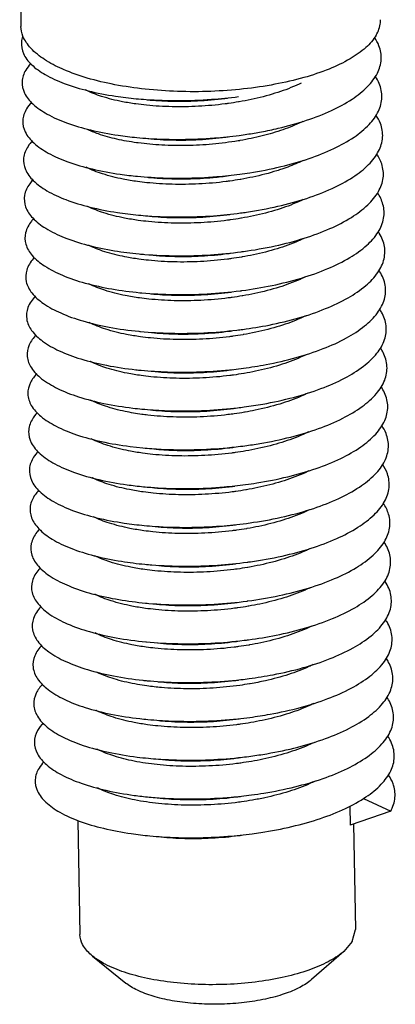
# Model space of a CAD drawing. Extents: x 545 to 1303, y -105 to 418.
# Drawn here: x 599 to 602, y 276 to 284 of the extents above; entities that cross this region are included whole.
import ezdxf

# ---------------------------------------------------------------- set-up
doc = ezdxf.new("R2010")
doc.units = 0
doc.header["$MEASUREMENT"] = 0
doc.layers.get('0').update_dxf_attribs({"linetype": 'CONTINUOUS'})

msp = doc.modelspace()

# ---------------------------------------------------------------- linework, layer by layer
at = {"color": 7, "linetype": 'CONTINUOUS'}
for p, q in [((598.8499355071976, 284.4846699685195), (598.8606398286004, 283.9138812769801)), ((599.7703440279647, 280.4115259743401), (599.8762206407796, 280.3997674558123)), ((601.7175503715407, 277.47699588055), (601.9449591849243, 277.3696115044348)), ((601.6031727629897, 277.4128070446121), (601.6061367233165, 277.2547592208271)), ((601.9449591849243, 277.3696115044348), (601.6061367233165, 277.2547592208271)), ((599.3348580589163, 277.2934498513018), (599.3527230085442, 276.3408336892094)), ((601.6357994962723, 277.2648141541563), (601.652318663766, 276.3839593054292)), ((601.6243381789495, 276.2841993824226), (601.652318663766, 276.3839593054292)), ((601.6243381789495, 276.2841993824226), (601.5534330392463, 276.2013455035308)), ((601.5534330392463, 276.2013455035308), (601.284482444099, 275.9660559938123)), ((599.4583860130806, 276.1620559034321), (599.7359694260358, 275.937015854236))]:
    msp.add_line(p, q, dxfattribs=at)
for points, start_tangent, end_tangent in [([(599.2032064309674, 283.5596768537383), (599.0573710089254, 283.6379686089642), (598.943098967769, 283.7322477765382), (598.8770905975671, 283.8336700320442), (598.8607622823608, 283.9139415146535)], (-0.913310453804823, 0.4072640604949426), (-0.02404074012560968, 0.9997109796407224)), ([(601.8236161391233, 283.8400104417759), (601.859158517087, 283.9452317984871), (601.8599899714031, 283.9700718435158)], (0.5044359171108072, 0.863449133144842), (-0.02404073559624508, 0.9997109797496432)), ([(598.8746568734459, 283.8307809347899), (598.8641527553862, 283.783523186918), (598.8809869588899, 283.6881729265067), (598.9480941796021, 283.5966009131932), (599.063192028419, 283.5122355025295), (599.2223702289343, 283.4382605917122), (599.4202232513685, 283.3775076224748), (599.6500336761342, 283.3323595358413), (599.8216157305114, 283.3114412440041)], (-0.3341701844129333, -0.9425127520884936), (0.9955687779956414, -0.09403620728350094)), ([(601.8236161391233, 283.8400104417759), (601.7382448793442, 283.7382624430093), (601.6059519513499, 283.6434527112799), (601.4312424320015, 283.5588098762209), (601.2200658443237, 283.4872163514404), (600.9796135556799, 283.4311101615688), (600.7180738795105, 283.3924019418442), (600.4443532354162, 283.3724098545316), (600.1677728508514, 283.3718147004029), (599.8977513401514, 283.390636751552), (599.6434839608582, 283.4282350449865), (599.4136294842724, 283.4833292133878), (599.216015330031, 283.5540430936578)], (-0.5044359137659605, -0.8634491350989361), (-0.9173763351170964, 0.3980209288054148)), ([(600.8664814149824, 283.0352026863764), (601.0057628083057, 283.0644295019819), (601.243640226347, 283.1311608847558), (601.4517859878965, 283.2131557917266), (601.6231335301909, 283.3079550042353), (601.7518645308614, 283.4126649721062), (601.8336062612939, 283.5240559657466), (601.8655799132539, 283.6386716226347), (601.8466948694768, 283.752946201206), (601.8108050181249, 283.8204567217959)], (0.9829435529155346, 0.183907508769451), (-0.5615485868365571, 0.8274437652323365)), ([(598.9414120747117, 283.6040836995112), (598.9003999166687, 283.5492686684132), (598.8697573264424, 283.4536000068172), (598.8899801162916, 283.3583917600521), (598.960376264492, 283.2671956250721), (599.0785518260168, 283.1834272016583), (599.2404921176919, 283.1102501433801), (599.4406979198307, 283.0504688248622), (599.6723720030434, 283.0064332274638), (599.8276828280909, 282.9879207308622)], (-0.6775808852491568, -0.7354482605492851), (0.9955662923160109, -0.09406251965661604)), ([(599.216015330031, 283.5540430936578), (599.2032064309674, 283.5596768537383)], (-0.9173763283366739, 0.3980209444332332), (-0.9133104443599336, 0.4072640816755889)), ([(601.028456102659, 282.7448415272405), (601.2645928788081, 282.8126570023914), (601.470492661259, 282.8955873245989), (601.6391650792241, 282.9911415484166), (601.7648825483452, 283.0964005134058), (601.8433745633083, 283.2081158641942), (601.871972552402, 283.3228202403363), (601.8497004019637, 283.4369448847003), (601.8164670629403, 283.4975641664848)], (0.9724982265296456, 0.2329102818612657), (-0.5629222472027571, 0.8265098569310582)), ([(601.1968463848264, 283.4402526718143), (601.1566008495133, 283.4217204786862), (600.979782548065, 283.356187945874), (600.7803468110151, 283.3045695398981), (600.6815549983678, 283.2856280369911)], (-0.9010119414710597, -0.4337942845710991), (-0.985525270238653, -0.1695285867369576)), ([(599.8201767169699, 283.2675021369033), (599.707441093858, 283.2862584624252), (599.5333373580843, 283.3302396476349), (599.398313109652, 283.3838998200873)], (-0.9905219251007494, 0.1373547083092005), (-0.895750612900793, 0.4445569024184124)), ([(598.9483071055934, 283.2814681962749), (598.9064362901938, 283.2256965411206), (598.8757936665829, 283.129498034034), (598.8965778723332, 283.0337869470121), (598.9680699806988, 282.9421731505101), (599.0878120413659, 282.8581259981879), (599.2516913884651, 282.7848553471291), (599.4540816771503, 282.7252014813731), (599.6880358380681, 282.6815376911348), (599.8337499551963, 282.6644005149967)], (-0.6799296270817116, -0.7332773705880503), (0.9955646370540896, -0.09408003745406793)), ([(600.5917693000672, 283.2717080472707), (600.5640188647831, 283.2680028698636), (600.3423782983227, 283.2479362645444), (600.121632178483, 283.2442938540222), (599.9076634603236, 283.2570683125793), (599.8201767169699, 283.2675021369033)], (-0.9905483544712312, -0.1371639801636565), (-0.990521925345419, 0.1373547065447859)), ([(599.8216157305114, 283.3114412440041), (599.904000058779, 283.3046699373774), (600.1735015567315, 283.2957002232605), (600.4493903619523, 283.3060767919704), (600.6742049556733, 283.3290720997985)], (0.995568777828328, -0.09403620905486146), (0.9913286153004368, 0.1314061508701885)), ([(599.9133474841317, 283.3026342576886), (600.1090542370953, 283.2907791887663), (600.3326950983446, 283.2936963300754), (600.5620131152994, 283.3140737386739), (600.5841432995994, 283.3169972898666)], (0.9952210873185963, -0.09764725985091016), (0.9908728003049385, 0.1348001988716989)), ([(600.6766778186036, 283.2847936789839), (600.5917693000672, 283.2717080472707)], (-0.9858345700692682, -0.1677206023610131), (-0.990548354050329, -0.1371639832032595)), ([(600.6815549983678, 283.2856280369911), (600.6766778186036, 283.2847936789839)], (-0.9855252711674364, -0.1695285813376347), (-0.9858345486563782, -0.167720728222469)), ([(600.692406439367, 282.3585120431022), (600.7424249261228, 282.3654910386811), (601.0043604477773, 282.4142612141175), (601.2448653503764, 282.4805156387405), (601.4556854383907, 282.5623096085358), (601.6295845429568, 282.657165501647), (601.7605926948982, 282.7621577394432), (601.8442108563327, 282.8740131147728), (601.8775652223717, 282.9892230574452), (601.8595057709172, 283.1041639478203), (601.8221269146902, 283.1746055090642)], (0.9913282286999114, 0.1314090673534217), (-0.5645671685003, 0.8253871287169154)), ([(601.2131683842665, 283.1217395176676), (601.2010960373091, 283.1158687783786), (601.046072325104, 283.052494955493), (600.8730041444305, 283.0010714954767)], (-0.8969192662916797, -0.4421943348289243), (-0.9698736977083624, -0.2436083136789632)), ([(599.8258129141152, 282.9440506430221), (599.6593798923941, 282.9741946691777), (599.5062565622452, 283.0178512873674), (599.4100162672166, 283.057602426835)], (-0.9905062508821506, 0.1374676942535461), (-0.8992570809367232, 0.4374205097902519)), ([(599.8276828280909, 282.9879207308622), (599.9276497062938, 282.979959217996), (600.1978657080576, 282.9722669612831), (600.4738479586877, 282.9839395239185), (600.6802722403611, 283.0055511440949)], (0.9955662923348262, -0.09406251945747406), (0.9913279564274154, 0.1314111213156806)), ([(600.6802722403611, 283.0055511440949), (600.746228818166, 283.0149030984403), (600.8664814149824, 283.0352026863764)], (0.9913279568703548, 0.1314111179742723), (0.9829435544666182, 0.1839075004792639)), ([(598.9545670241253, 282.9581516621179), (598.9196051444314, 282.9135803104072), (598.8828268779334, 282.8175679968816), (598.8974430482228, 282.7216063318735), (598.9629462599751, 282.6293137778835), (599.0770839474362, 282.5441829702307), (599.235935650622, 282.4694609291785), (599.4340474407245, 282.4080377085108), (599.6646189801545, 282.3623472865992), (599.8398171840649, 282.3408813826931)], (-0.6789726276205937, -0.7341635859547835), (0.9955692842393162, -0.0940308474874897)), ([(599.8380517776541, 282.9423859757587), (599.8258129141152, 282.9440506430221)], (-0.9912365926125908, 0.1320985142451682), (-0.9905062644187947, 0.1374675967169164)), ([(600.6726595252776, 282.9595830451001), (600.4589411963539, 282.9323388933809), (600.2431010062992, 282.9206414435798), (600.0353441697534, 282.9242056688242), (599.8380517776541, 282.9423859757587)], (-0.9864624157598938, -0.163987506515449), (-0.9912365863810179, 0.1320985610054367)), ([(599.9194146424347, 282.9791143854198), (600.1268325966494, 282.9669910414752), (600.3475787140005, 282.970633452505), (600.5692192804609, 282.9907000578243), (600.5902104336703, 282.993477464017)], (0.9952250882141201, -0.09760647411517782), (0.990872080286779, 0.1348054913872249)), ([(600.6831288282933, 282.9613442163533), (600.6726595252776, 282.9595830451001)], (-0.9858208554008552, -0.1678011950396255), (-0.9864624146380843, -0.1639875132636642)), ([(600.6891910660293, 282.9623831355793), (600.6831288282933, 282.9613442163533)], (-0.9854395271347176, -0.1700262872631886), (-0.9858208808309114, -0.1678010456396683)), ([(600.8730041444305, 283.0010714954767), (600.6891910660293, 282.9623831355793)], (-0.969873697619446, -0.2436083140329647), (-0.9854395012953022, -0.1700264370233821)), ([(600.6984734359839, 282.0349932718375), (600.7160408500579, 282.0373640969136), (600.9799553167725, 282.0839333878897), (601.2234849431384, 282.1481811036517), (601.438271800409, 282.2282313626677), (601.6169436782159, 282.3216663393318), (601.7533669283523, 282.4256091887806), (601.842856802496, 282.536822692498), (601.8823381253778, 282.6518202890476), (601.8704507544189, 282.7669856445182), (601.8284953649468, 282.8505805849579)], (0.9913320792988332, 0.131380015805495), (-0.5630692976761567, 0.826409684124333)), ([(601.2139967983089, 282.7956441909145), (601.1713996221547, 282.7758583270407), (601.0363442025, 282.7235430482808)], (-0.8990226933464897, -0.4379020402419061), (-0.9474005766283073, -0.3200502263775966)), ([(599.832263699514, 282.6204697319346), (599.7126222856973, 282.6405936383804), (599.5406932490969, 282.684738249854), (599.405662295932, 282.7392567924589)], (-0.9905229873010681, 0.1373470481232419), (-0.8925370678947167, 0.4509740374277681)), ([(599.8337499551963, 282.6644005149967), (599.9455243289317, 282.6556889008481), (600.2177104947075, 282.6488690686706), (600.4952536399474, 282.6616395591536), (600.6863395033408, 282.6820303742796)], (0.9955646369331748, -0.09408003873360263), (0.9913281937604177, 0.131409330930904)), ([(600.6863395033408, 282.6820303742796), (600.7686293412555, 282.6938898913776), (601.028456102659, 282.7448415272405)], (0.991328193572322, 0.131409332349864), (0.9724982274450372, 0.2329102780391213)), ([(601.0363442025, 282.7235430482808), (600.9963317102547, 282.7105259253013), (600.7952629977908, 282.658121155373), (600.6936930955248, 282.638588208312)], (-0.9474005780190928, -0.3200502222606461), (-0.9855249924094186, -0.1695302018414894)), ([(598.9591880729017, 282.6329944741283), (598.933498045506, 282.6014125322206), (598.8906022622896, 282.5056386905961), (598.8990430717877, 282.409478698864), (598.9585248553585, 282.3165578273), (599.0670015569472, 282.2303902520844), (599.2207468561023, 282.1542585542544), (599.4144819459918, 282.0911011318187), (599.6415565890536, 282.0434114354688), (599.8458845437647, 282.0173636416902)], (-0.6735877253366424, -0.7391072833329464), (0.9955719337565986, -0.09400279100190115)), ([(600.6039042087159, 282.6246679771858), (600.5736423968667, 282.6206411635786), (600.344258633211, 282.600367218766), (600.1206389752647, 282.5975578332276), (599.9095620284693, 282.6110814444336), (599.832263699514, 282.6204697319346)], (-0.9905492332362266, -0.1371576338929906), (-0.9905229872741335, 0.13734704831749)), ([(599.9254813015384, 282.6555893966787), (600.0405445854312, 282.6469028567848), (600.2483014224845, 282.6433386340291), (600.4641416120314, 282.6550360813414), (600.5962779026686, 282.6699552004956)], (0.9952188916287839, -0.09766963573790602), (0.990858761349038, 0.134903354509257)), ([(600.6888130435996, 282.6377533551375), (600.6039042087159, 282.6246679771858)], (-0.9858345578785552, -0.1677206740160364), (-0.9905492345004862, -0.1371576247625372)), ([(600.6936930955248, 282.638588208312), (600.6888130435996, 282.6377533551375)], (-0.985525008732875, -0.169530106948786), (-0.9858345223196878, -0.1677208830250811)), ([(600.7045406301379, 281.7114730034119), (600.9552558134178, 281.753860849836), (601.2016894704648, 281.8160747679632), (601.420336635792, 281.8943463992582), (601.6036927119758, 281.9863189183928), (601.745463408851, 282.0891656323587), (601.8407805856259, 282.1996869149198), (601.8863692265527, 282.3144199440771), (601.8806597339212, 282.4297574594232), (601.8352602206915, 282.5259925373189)], (0.9913395776272492, 0.131323424528252), (-0.5595737887520306, 0.8287805348472526)), ([(601.2159257931426, 282.470116195832), (601.1759069138884, 282.4516480775926), (600.9992191489105, 282.3860124394139), (600.7994741133621, 282.3342061930317), (600.699764379159, 282.315069446619)], (-0.9006722707042815, -0.4344990918107812), (-0.9855248823437563, -0.1695308416817576)), ([(599.8383731797362, 282.2969429461701), (599.724660826942, 282.3158911126308), (599.5505513889009, 282.3599959779872), (599.4195218528109, 282.4118554283473)], (-0.9905221231459044, 0.1373532801156569), (-0.8976779731992378, 0.440652080935639)), ([(599.8398171840649, 282.3408813826931), (599.9197367348775, 282.3342840855947), (600.1906453529464, 282.3251380074902), (600.468047950741, 282.3355501917141), (600.692406439367, 282.3585120431022)], (0.9955692842992596, -0.09403084685282972), (0.9913282286052806, 0.1314090680673009)), ([(599.9315489366204, 282.3320743784486), (600.1258393909425, 282.3202550211882), (600.3494590488885, 282.3230644067266), (600.5788428125443, 282.3433383515392), (600.6023447678388, 282.3464373607527)], (0.995220764876179, -0.09765054612890506), (0.990873016674186, 0.1347986084015643)), ([(598.9663833889163, 282.3106211955449), (598.9481111311879, 282.2891870184519), (598.8991189866422, 282.1937038069349), (598.9013801664896, 282.0973978421711), (598.9548109768211, 282.0038993988838), (599.0575728813815, 281.9167424612278), (599.2061355441197, 281.8392435400539), (599.3953978993234, 281.774387920525), (599.6188630989491, 281.7247272921838), (599.8519519423749, 281.6938463075184)], (-0.6762460131242927, -0.7366758647692343), (0.9955701069828543, -0.0940221361284039)), ([(600.6099791447336, 282.3011493545074), (600.5822823561161, 282.2974510104333), (600.359895796098, 282.2773400448865), (600.139173883827, 282.2737478531468), (599.9250026368768, 282.2865955160844), (599.8383731797362, 282.2969429461701)], (-0.9905480682193268, -0.1371660473548755), (-0.9905221236250709, 0.1373532766601508)), ([(600.6948809690743, 282.3142340159433), (600.6099791447336, 282.3011493545074)], (-0.9858345986412794, -0.1677204344192674), (-0.9905480686887386, -0.1371660439650067)), ([(600.699764379159, 282.315069446619), (600.6948809690743, 282.3142340159433)], (-0.9855248524896316, -0.1695310152311076), (-0.9858345878541761, -0.1677204978241686)), ([(600.7106079996133, 281.3879514212251), (600.9302771854886, 281.4240462811337), (601.1794927388564, 281.4842003171107), (601.4018918395677, 281.560659288745), (601.589841221185, 281.6511285309347), (601.7368890653033, 281.7528329023896), (601.8379862542004, 281.8626119554896), (601.8896595446947, 281.9770283265816), (601.8901306703283, 282.0924856125899), (601.8419931517653, 282.20148975514)], (0.991342368118479, 0.1313023578358222), (-0.556024553092225, 0.8311658657323407)), ([(601.2162118944834, 282.1438244218276), (601.175703448931, 282.1253762659855), (600.9980420897946, 282.0602510652516), (600.7999589957935, 282.0095070547072), (600.7057519870966, 281.9915360739798)], (-0.9028831161390513, -0.4298861228174695), (-0.9855287340275058, -0.1695084493650442)), ([(599.844414553917, 281.9734271353176), (599.7282177484872, 281.992865830797), (599.5592919603903, 282.0356220988704), (599.4248312945822, 282.0887089038213)], (-0.9905233802543204, 0.1373442141830335), (-0.8973119669962087, 0.4413969119572485)), ([(599.8458845437647, 282.0173636416902), (599.8941771723103, 282.0131524496073), (600.1636739907212, 282.0016893803424), (600.4407985706366, 282.0097428340484), (600.6984734359839, 282.0349932718375)], (0.9955719338567116, -0.09400278994161552), (0.991332079427854, 0.1313800148319646)), ([(599.9376161006057, 282.008554559459), (600.1443742995043, 281.9964450411074), (600.3650962117758, 282.0000372328472), (600.5874827717939, 282.0201481983939), (600.6084118922504, 282.0229176146421)], (0.9952247111872542, -0.09761031831854035), (0.9908721788201597, 0.1348047671270928)), ([(598.9734955456966, 281.9881641056227), (598.9634401767062, 281.9768976082772), (598.9083758483848, 281.8817570430485), (598.9044561870592, 281.7853575274986), (598.9518094744944, 281.6913325443165), (599.0488056001643, 281.6032341376987), (599.1921119660738, 281.5244111022554), (599.3768077670709, 281.4578941346836), (599.5965527662706, 281.4062919022707), (599.8438047164893, 281.3717015698591), (599.8580192028003, 281.370327482446)], (-0.679580235302691, -0.7336011885118094), (0.9955623488018548, -0.09410424883146383)), ([(600.61595719454, 281.9776168063356), (600.5836907726398, 281.9733356084663), (600.3581749978143, 281.9534167848508), (600.1362946333361, 281.9504305355364), (599.9242254750548, 281.9637773324399), (599.844414553917, 281.9734271353176)], (-0.9905525682323212, -0.1371335464733293), (-0.9905233799856856, 0.1373442161204217)), ([(600.700931250522, 281.9907114188895), (600.61595719454, 281.9776168063356)], (-0.9858343834950692, -0.1677216990102855), (-0.990552570600552, -0.1371335293669588)), ([(600.7057519870966, 281.9915360739798), (600.700931250522, 281.9907114188895)], (-0.9855287007723667, -0.169508642711607), (-0.9858343776099876, -0.1677217336016079)), ([(600.7166753739182, 281.0644297991689), (600.9050348187213, 281.0944922259443), (601.1569087571243, 281.1525613226814), (601.3829495653986, 281.2271744969676), (601.5753990818539, 281.3161003847338), (601.7276511601624, 281.4166167760159), (601.8344782018171, 281.5256039639272), (601.8922104642384, 281.6396517412087), (601.8988618867736, 281.7551763461054), (601.8541982195793, 281.8685433670971), (601.84686256643, 281.8798067419528)], (0.9913408116105039, 0.1313141090493607), (-0.560015821327217, 0.8284819128159665)), ([(601.2280312072494, 281.8230640292287), (601.1884597244461, 281.8047931621747), (601.0134291027443, 281.7396204302055), (600.8122158688009, 281.687295420354), (600.7118747398879, 281.6680250226689)], (-0.9006687572086505, -0.434506374853379), (-0.9855258502953101, -0.1695252146428546)), ([(599.8504633322966, 281.649910374204), (599.731028167354, 281.6699929778376), (599.5595543020768, 281.7139647676242), (599.4280027829675, 281.7666217228808)], (-0.9905229602662032, 0.1373472430938378), (-0.8953194973756412, 0.4454245139403866)), ([(599.8519519423749, 281.6938463075184), (599.8688613164422, 281.6922922370085), (600.1368127750766, 281.6785225863885), (600.4135220080993, 281.6842180489291), (600.6894931900379, 281.7095107796973), (600.7045406301379, 281.7114730034119)], (0.9955701070544777, -0.09402213537000724), (0.9913395776985576, 0.1313234239899563)), ([(599.943683249983, 281.6850345671728), (600.1414950495214, 281.6731277259858), (600.3633754139992, 281.6761139753002), (600.5888911883176, 281.6960327964269), (600.6144790767453, 281.6993974259555)], (0.9952217614372826, -0.09764038898771665), (0.9908726184763637, 0.1348015354281799)), ([(598.9803213844398, 281.665439498153), (598.9183712772938, 281.569792098484), (598.9082726270124, 281.473351503495), (598.9495248536509, 281.378851276742), (599.0407070766648, 281.2898597589776), (599.1786860821437, 281.2097563759523), (599.3587237716024, 281.141615731167), (599.5746396541585, 281.0881021769969), (599.8190228015665, 281.0513784262168), (599.864086245846, 281.046806384199)], (-0.6831555085941681, -0.7302729291692549), (0.9955573632157986, -0.09415697821620475)), ([(600.6220831905584, 281.6541049302054), (600.5905257328322, 281.649913269841), (600.3611512359748, 281.6297423451373), (600.137615572964, 281.6270294090173), (599.926936344998, 281.6406085912831), (599.8504633322966, 281.649910374204)], (-0.9905504138894254, -0.1371491069729873), (-0.9905229608128299, 0.137347239151667)), ([(600.7070103492179, 281.6671928570665), (600.6220831905584, 281.6541049302054)], (-0.985834401155671, -0.1677215952047913), (-0.9905504145661528, -0.1371491020853692)), ([(600.7118747398879, 281.6680250226689), (600.7070103492179, 281.6671928570665)], (-0.985525842098375, -0.1695252622952964), (-0.9858343980933219, -0.1677216132046729)), ([(600.7227426499624, 280.7409089281818), (600.8795442279222, 280.7652011113733), (601.133951725416, 280.821161239468), (601.3635222061764, 280.8938963917172), (601.560376463616, 280.9812396147159), (601.7177572814501, 281.0805229743444), (601.8302611875611, 281.1886690516984), (601.8940237382008, 281.3022964822352), (601.9068520736005, 281.4178359230739), (601.868300109034, 281.5316524531072), (601.8524591285554, 281.5570461559012)], (0.9913369385288064, 0.1313433451238915), (-0.5622433068223675, 0.826971864051885)), ([(599.8565693334385, 281.3263838288443), (599.7418587027341, 281.345528609802), (599.5677958226986, 281.3897434397248), (599.4291817086437, 281.445555562288)], (-0.990522315986612, 0.1373518894392012), (-0.8920158256404727, 0.4520041668026369)), ([(601.2394778552002, 281.5021538219308), (601.1951211044236, 281.4815361485087), (601.0186126926508, 281.4158243804993), (600.8186200167502, 281.3638471738677), (600.7179744996897, 281.3445109879261)], (-0.8985509407529613, -0.4388692366434088), (-0.9855244804787014, -0.1695331778065462)), ([(599.8580192028003, 281.370327482446), (600.1100780316774, 281.3556368854686), (600.3862347880131, 281.3589762635722), (600.6627981091956, 281.3819326638357), (600.7106079996133, 281.3879514212251)], (0.9955623489000982, -0.09410424779211166), (0.9913423678665064, 0.1313023597382333)), ([(599.9497503895675, 281.361514488746), (600.1428159886418, 281.3497265969779), (600.3663516516524, 281.352439533098), (600.5957261485098, 281.3726104578016), (600.6205462365856, 281.3758774341276)], (0.9952203840890828, -0.09765442690210523), (0.9908731905006566, 0.1347973306377012)), ([(598.9868068629398, 281.3424150371114), (598.9291033370496, 281.2578026826515), (598.9128306131634, 281.1613735002805), (598.9479612567266, 281.0664495588801), (599.0332843302594, 280.9766137301304), (599.1658675577355, 280.8952743982312), (599.3411578837884, 280.8255485522374), (599.553137630021, 280.7701549068299), (599.7945308578287, 280.7313206551684), (599.8701531887007, 280.7232842228079)], (-0.686034425129236, -0.727569080938435), (0.9955564551182292, -0.09416657938157053)), ([(600.6281898775978, 281.330590796843), (600.6006256031653, 281.3269094131883), (600.3771842630345, 281.3067318836134), (600.1565584418024, 281.3032053610561), (599.9422534187124, 281.3161319974222), (599.8565693334385, 281.3263838288443)], (-0.9905477039831566, -0.1371686776698556), (-0.9905223164317409, 0.1373518862291241)), ([(600.713084269117, 281.3436743872026), (600.6281898775978, 281.330590796843)], (-0.9858346469311197, -0.1677201505788578), (-0.9905477055528789, -0.1371686663342887)), ([(600.7179744996897, 281.3445109879261), (600.713084269117, 281.3436743872026)], (-0.9855244935295168, -0.1695331019399738), (-0.9858346477281844, -0.1677201458938272)), ([(600.7288097894198, 280.4173890779029), (600.8538210573768, 280.436175224056), (601.1106360306994, 280.4900033960199), (601.3436224004768, 280.5608292362362), (601.5447838162206, 280.6465512675658), (601.7072153497161, 280.7445571584349), (601.8253403081223, 280.851813295109), (601.8951014862014, 280.9649688365639), (601.9141002918136, 281.0804706191358), (601.881679031417, 281.1946850195122), (601.8582449788189, 281.2339765696999)], (0.991332487246844, 0.131376937584136), (-0.5642185805993225, 0.8256254558251496)), ([(599.8626221412042, 281.0028663988228), (599.7471630163041, 281.0221590428312), (599.5773734517743, 281.065100437027), (599.4406124901664, 281.1193449069253), (599.4352096402706, 281.1220534068104)], (-0.9905230413652474, 0.1373466582212348), (-0.8921227288236697, 0.4517931348706056)), ([(601.2469849677318, 281.1793375549295), (601.1938925955355, 281.1548110602041), (601.0162185763756, 281.0896835500091), (600.8179903285006, 281.0389114853306), (600.7239589204441, 281.0209773295418)], (-0.8979388442548751, -0.4401202471804943), (-0.9855285243222748, -0.1695096685949197)), ([(599.864086245846, 281.046806384199), (600.0834860124073, 281.0330313917493), (600.358953437209, 281.0340177622209), (600.635971846863, 281.0546311913449), (600.7166753739182, 281.0644297991689)], (0.9955573632777768, -0.09415697756088562), (0.9913408115971, 0.1313141091505526)), ([(599.955817557762, 281.0379947285206), (600.1617588574804, 281.0259025490168), (600.382384678712, 281.029429071574), (600.6058260188429, 281.049606601149), (600.6266133478839, 281.0523577762374)], (0.9952242864547335, -0.09761464875041405), (0.9908722348903962, 0.1348043549864449)), ([(598.9928173094258, 281.0189230868592), (598.9405697292527, 280.945782521783), (598.9181309016649, 280.8494172354392), (598.9471224763204, 280.7541213159288), (599.0265440573085, 280.6634903976774), (599.1536657545914, 280.5809601281316), (599.3241218185797, 280.5096883420028), (599.5320603590858, 280.4524467679371), (599.7703440279647, 280.4115259743401)], (-0.6864994103644337, -0.727130359405578), (0.9918920306044771, -0.1270834356764385)), ([(600.6341655604183, 281.0070580315333), (600.6028207321585, 281.0028938315104), (600.377987352656, 280.9829387191699), (600.1562514358084, 280.9798287413585), (599.9438857617974, 280.9930662942849), (599.8626221412042, 281.0028663988228)], (-0.9905519366321025, -0.1371381086146055), (-0.9905230417831404, 0.1373466552074536)), ([(600.7191338108464, 281.0201519254716), (600.6341655604183, 281.0070580315333)], (-0.9858344339354158, -0.1677214025318147), (-0.9905519381343034, -0.1371380977641709)), ([(600.7239589204441, 281.0209773295418), (600.7191338108464, 281.0201519254716)], (-0.9855285630937286, -0.1695094431776924), (-0.9858344028118101, -0.1677215854703322)), ([(600.7348767922904, 280.0938702483321), (600.827881055503, 280.1074167256963), (601.0869762298971, 280.1590910136376), (601.3232630206207, 280.2279771942452), (601.528631882027, 280.3120403121398), (601.6960335980784, 280.4087249204098), (601.8197210221742, 280.5150427277405), (601.8954461839496, 280.6276750703134), (601.9206059656153, 280.7430867239898), (601.8943313765137, 280.8576471583525), (601.8642285505564, 280.9105717919717)], (0.9913290266283096, 0.1314030477735137), (-0.5654266162838937, 0.8247986066899886)), ([(599.8685261492074, 280.6793738697303), (599.72960297077, 280.7034625535465), (599.5646044203058, 280.7477435198864), (599.4408685032286, 280.7987435290811)], (-0.9905213931846666, 0.1373585441226986), (-0.8915374816735644, 0.452946927102016)), ([(601.2535314351148, 280.8560534762973), (601.1976150415819, 280.830271572598), (601.0189981302406, 280.7651564843923), (600.8132802727396, 280.7131531322609), (600.7297831281494, 280.6974155000435)], (-0.8977281238216004, -0.4405499014864824), (-0.9855390727966838, -0.1694483283808164)), ([(599.8701531887007, 280.7232842228079), (600.0570529009049, 280.7107050881486), (600.3316944854796, 280.7093426911223), (600.6090307031318, 280.7276076700105), (600.7227426499624, 280.7409089281818)], (0.9955564551073433, -0.09416657949665913), (0.991336938468468, 0.131343345579306)), ([(599.9618847071886, 280.7144747491859), (600.1614518519939, 280.7025259318079), (600.3831877683338, 280.7056359071305), (600.6080211478363, 280.725591019471), (600.6326805217539, 280.7288376752638)], (0.9952222915939309, -0.09763498509512274), (0.9908722875925796, 0.1348039676012851)), ([(598.9983715767498, 280.6949322122713), (598.9527677908804, 280.6337253464883), (598.9241738824749, 280.5374764105157), (598.9470119457487, 280.4418604400827), (599.0204926097219, 280.350484046187), (599.142089734245, 280.2668084381641), (599.3076270304891, 280.1940307369687), (599.511421294902, 280.1349743137538), (599.7464773097233, 280.0919919753833), (599.8822871777454, 280.0762410040052)], (-0.684535430199259, -0.7289795914851908), (0.9955629997070784, -0.09409736241916593)), ([(599.9185634731898, 280.6729963278585), (599.8685261492074, 280.6793738697303)], (-0.9932753353931087, 0.1157761119562556), (-0.990521391114189, 0.1373585590533478)), ([(600.6399572986265, 280.6834980781805), (600.5876051748346, 280.676744076664), (600.355337907617, 280.6580900251378), (600.1304648052692, 280.6572380860676), (599.9185634731898, 280.6729963278585)], (-0.99056668475264, -0.1370315403772589), (-0.9932753335404018, 0.1157761278511412)), ([(600.7251501881317, 280.6966230903696), (600.6399572986265, 280.6834980781805)], (-0.985832575103596, -0.1677323280247821), (-0.9905666862669086, -0.1370315294309895)), ([(600.7297831281494, 280.6974155000435), (600.7251501881317, 280.6966230903696)], (-0.9855391037410168, -0.1694481484034375), (-0.9858326281065152, -0.1677320165043079)), ([(600.7409437298393, 279.770351924621), (600.8017400882625, 279.7789276425548), (601.0629870607581, 279.8284271834167), (601.3024571601813, 279.8953443195293), (601.5119316735049, 279.9777116181319), (601.6842205772509, 280.0730317953899), (601.8134091235058, 280.1783633485226), (601.8950606832036, 280.2904214377093), (601.9263688893627, 280.4056905373822), (601.9062538949147, 280.5205450021376), (601.8704260714724, 280.5868146518283)], (0.9913278788295244, 0.1314117066906755), (-0.5654187050743671, 0.8248040300289675)), ([(599.8747650889395, 280.3558247927377), (599.7590214918084, 280.3751736056166), (599.5850614404919, 280.4194849267853), (599.4469682906206, 280.4752062695173), (599.4450812074947, 280.476167461596)], (-0.9905225057706374, 0.1373505207920872), (-0.8904128897787912, 0.455153694608516)), ([(601.2600348207461, 280.5327478912633), (601.2142180054975, 280.511373160207), (601.0379351392048, 280.4456149144368), (600.8377557188946, 280.3934863599176), (600.7361849427789, 280.3739525982421)], (-0.8975983495809085, -0.4408142498032813), (-0.985524078259699, -0.1695355159557159)), ([(599.876219995042, 280.3997606168367), (600.0307948045361, 280.3886568124186), (600.3044744461258, 280.3849510521266), (600.5819910323535, 280.4008632669356), (600.7288097894198, 280.4173890779029)], (0.9955592533195151, -0.09413699129401622), (0.9913324874472847, 0.1313769360716683)), ([(599.9679515383746, 280.3909515192147), (600.135665220947, 280.3799352740282), (600.3605383257834, 280.3807872125909), (600.5928055905124, 280.3994412646247), (600.6387479136424, 280.405315961483)], (0.9952136490470216, -0.09772304104207914), (0.990874648355317, 0.1347866137519851)), ([(599.003503628491, 280.3704310349964), (598.9656944973851, 280.3216249196387), (598.9309595824059, 280.225544725947), (598.9476327305615, 280.1296607870794), (599.0151359999381, 280.0375888972615), (599.1311482396331, 279.9528141258381), (599.2916846982, 279.8785712795471), (599.4912336728889, 279.8177339814841), (599.7229455354463, 279.772716112595), (599.8883543588277, 279.7527213578045)], (-0.680598491560707, -0.7326565998373934), (0.9955678491602494, -0.09404604041869652)), ([(600.6464010336354, 280.3600323058114), (600.6190237546134, 280.3563748930561), (600.3943572120152, 280.3361179391649), (600.1737647569857, 280.3326669657174), (599.9593985703427, 280.3456796155511), (599.8747650889395, 280.3558247927377)], (-0.9905472932904026, -0.137171643407292), (-0.9905225055937004, 0.1373505220680936)), ([(600.7361849427789, 280.3739525982421), (600.6464010336354, 280.3600323058114)], (-0.9855240760183969, -0.1695355289845914), (-0.9905472932051876, -0.1371716440226477)), ([(600.7470106901119, 279.4468334199989), (600.7754141162534, 279.4507098675286), (601.0386834184924, 279.4980148787907), (601.2812181439406, 279.5629345539083), (601.4946944767896, 279.6435699734953), (601.671785156459, 279.7374832405692), (601.8064107559039, 279.8417811057357), (601.8939481848533, 279.9532141762042), (601.931389221576, 280.0682883651435), (601.9174436969547, 280.1833847059173), (601.8768566723088, 280.2626989323487)], (0.9913302872415636, 0.1313935371224894), (-0.5639159123820618, 0.8258322128388472)), ([(599.8808300660949, 280.0323056271685), (599.7661946485832, 280.0514355649924), (599.5955031672938, 280.0945634331144), (599.4587242174518, 280.1488296221374), (599.454380475057, 280.1510035936151)], (-0.9905226905349039, 0.1373491883321304), (-0.8927898970005244, 0.4504733064386759)), ([(601.2623800485032, 280.207406692595), (601.2121883574619, 280.1842923300836), (601.0345545479347, 280.1191650512714), (600.8361771779787, 280.0683485782434), (600.7421663286723, 280.0504186256365)], (-0.8990722548227413, -0.4378002747920012), (-0.9855282706778492, -0.1695111432759754)), ([(599.8822871777454, 280.0762410040052), (600.0047277420042, 280.0668852726347), (600.2773098130124, 280.0608427136564), (600.5548692431385, 280.0743990085423), (600.7348767922904, 280.0938702483321)], (0.9955629997962804, -0.09409736147539766), (0.9913290266388208, 0.131403047694215)), ([(599.9740190163916, 280.0674348920972), (600.178965173171, 280.0553641561667), (600.3995576276925, 280.0588151271255), (600.6242241702912, 280.0790720810168), (600.6448148050399, 280.0817979452991)], (0.9952238137945012, -0.09761946760932493), (0.9908722607087065, 0.134804165210194)), ([(600.7373364881428, 280.0495924081957), (600.6523742785726, 280.0364992807942)], (-0.9858344700405997, -0.167721190312286), (-0.9905513554284816, -0.1371423065971912)), ([(600.7421663286723, 280.0504186256365), (600.7373364881428, 280.0495924081957)], (-0.9855282653528022, -0.1695111742354961), (-0.9858344720210778, -0.1677211786713976)), ([(599.008247805607, 280.0454325735757), (598.9793464606144, 280.0094750134613), (598.9384876511554, 279.9136158761348), (598.9489875400229, 279.8175161816345), (599.0104798940124, 279.7247991264991), (599.1208497099797, 279.638971897664), (599.2763057374693, 279.5633054050556), (599.4715105078485, 279.5007220926078), (599.6997633751134, 279.4536957178506), (599.8944216816476, 279.4292032199256)], (-0.6754363465253141, -0.7374182949944595), (0.9955714150238234, -0.09400828467460845)), ([(600.6523742785726, 280.0364992807942), (600.6218434193393, 280.0324386687586), (600.3977459734797, 280.0124587425962), (600.1762088151852, 280.009228009007), (599.9635957646015, 280.0223510288231), (599.8808300660949, 280.0323056271685)], (-0.9905513548138039, -0.1371423110368878), (-0.9905226903579823, 0.1373491896080376)), ([(601.2654732250901, 279.882444753255), (601.2214029563206, 279.8621492769315), (601.0460737106291, 279.7973295044239), (600.8447868923258, 279.7453638715529), (600.7482200737747, 279.7268956617094)], (-0.9002583313958376, -0.4353561033824866), (-0.9855284151126862, -0.1695103035378003)), ([(600.7530778068458, 279.1233137506308), (601.014080352727, 279.1678569405975), (601.2595595015273, 279.2307517377974), (601.4769318436574, 279.3096200705252), (601.6587365080482, 279.4020846487235), (601.7987324007113, 279.5053018995493), (601.8921122578145, 279.6160594974403), (601.9356674958572, 279.730886509185), (601.9278982547385, 279.8461724572365), (601.883535786123, 279.9382273080267)], (0.9913372817112037, 0.1313407548685541), (-0.5608711424937641, 0.8279031111897937)), ([(599.886860184894, 279.7087920549887), (599.767803155909, 279.7287990641906), (599.5979973888784, 279.7721868642496), (599.4636691700039, 279.8258687227077)], (-0.9905231136227484, 0.1373461371102084), (-0.8948746762956825, 0.4463175032694749)), ([(599.0145112446285, 279.7220440280432), (598.9937199358667, 279.6972694314296), (598.9467573777624, 279.6016835538661), (598.9510787181689, 279.5054204244499), (599.0065296160412, 279.4121088470393), (599.1112022590032, 279.325276402114), (599.261500779792, 279.2482284642147), (599.4522645820275, 279.1839348579078), (599.6769453248658, 279.1349279951679), (599.9004890838603, 279.1056859161266)], (-0.6751751054412825, -0.7376574930090205), (0.9955713879227386, -0.0940085716814803)), ([(599.8883543588277, 279.7527213578045), (599.9788676403014, 279.7453890322639), (600.2502170605153, 279.7370173977562), (600.527681784439, 279.7482157885935), (600.7409437298393, 279.770351924621)], (0.9955678491130908, -0.09404604091791592), (0.9913278789156221, 0.1314117060411805)), ([(599.9800861648523, 279.7439149207363), (600.1814092308628, 279.7319251969676), (600.4029463891575, 279.7351559305568), (600.627043835017, 279.7551358567192), (600.6508819681862, 279.7582779061354)], (0.9952228687008509, -0.09762910229459802), (0.9908720262925472, 0.134805888264949)), ([(600.743401159049, 279.7260713090228), (600.6584214252921, 279.7129760451133)], (-0.985834011518197, -0.1677238854007966), (-0.9905536726940894, -0.1371255684117697)), ([(600.7482200737747, 279.7268956617094), (600.743401159049, 279.7260713090228)], (-0.9855284086625654, -0.1695103410386288), (-0.9858340095024486, -0.1677238972488008)), ([(600.6584214252921, 279.7129760451133), (600.6233115583104, 279.708335587886), (600.3943960829279, 279.6884680826955), (600.1714729532155, 279.6859766975136), (599.9609016479592, 279.6997469177528), (599.886860184894, 279.7087920549887)], (-0.9905536731407086, -0.1371255651855271), (-0.9905231141688945, 0.1373461331714708)), ([(601.2679868409755, 279.5572142690002), (601.2331785642818, 279.5411503458005), (601.0571650723809, 279.4753771847377), (600.8568588161711, 279.4231189547706), (600.7543953993272, 279.4033942109974)], (-0.9016628373420325, -0.4324397388727311), (-0.9855236811212001, -0.1695378245387124)), ([(600.7591451380449, 278.7997924510344), (600.9891930625763, 278.8379560910471), (601.237494973818, 278.8987995907555), (601.458655586549, 278.9758665068729), (601.6450841094183, 279.0668413322625), (601.7903808743349, 279.1689315825298), (601.8895568275516, 279.2789635818133), (601.9392046035223, 279.3934912840029), (601.9376154091028, 279.5089144721241), (601.8904723877863, 279.6134083848861)], (0.9913420303973446, 0.1313049076298004), (-0.5565856681122274, 0.8307902226507395)), ([(599.8929603760457, 279.3852658495749), (599.7761392650309, 279.4048281304545), (599.6023413135395, 279.4492226274855), (599.4782146160699, 279.4981832570175)], (-0.9905226957325745, 0.1373491508480261), (-0.9002420240313346, 0.4353898232250797)), ([(599.0217155354762, 279.399681045668), (599.00881082037, 279.3850020007976), (598.9557676826344, 279.2897414493467), (598.9539082462975, 279.1933672917063), (599.0032901402833, 279.0995121344994), (599.1022136792869, 279.0117222002149), (599.2472801683416, 278.933335703238), (599.4335084391262, 278.8673683735075), (599.6545057000462, 278.8164100247187), (599.902686756468, 278.7825357409448), (599.9065564118553, 278.7821678290383)], (-0.6784440077955177, -0.7346521137833577), (0.995565048748849, -0.0940756807559863)), ([(599.8944216816476, 279.4292032199256), (599.9532303218075, 279.4241665231645), (600.2232126161496, 279.4134746856756), (600.5004451355455, 279.422314357273), (600.7470106901119, 279.4468334199989)], (0.9955714149482228, -0.09400828547523843), (0.9913302871977522, 0.1313935374530363)), ([(599.986153286226, 279.4203946386401), (600.1766733688933, 279.4086738854742), (600.3995965010945, 279.4111652701486), (600.628511973988, 279.4310327758466), (600.6569491798255, 279.4347575200825)], (0.9952193057418636, -0.09766541598070086), (0.990873536823145, 0.1347947848530928)), ([(600.74949098444, 279.4025551736165), (600.664612264942, 279.3894738279429)], (-0.9858347857394762, -0.1677193346814889), (-0.9905468700891524, -0.1371746994040225)), ([(600.7543953993272, 279.4033942109974), (600.74949098444, 279.4025551736165)], (-0.985523674752228, -0.1695378615615545), (-0.985834789610373, -0.1677193119288052)), ([(600.664612264942, 279.3894738279429), (600.637459400969, 279.3858452149585), (600.4116291750763, 279.3655095045203), (600.1907767206565, 279.3621332126878), (599.9764251163722, 279.3752398400945), (599.8929603760457, 279.3852658495749)], (-0.9905468711651563, -0.1371746916341331), (-0.990522695915631, 0.137349149527875)), ([(601.2718635311785, 279.2326441894128), (601.2305905721855, 279.2138200413732), (601.053051631922, 279.1486961003301), (600.8545781592557, 279.0978306393313), (600.7603746733012, 279.07986002626)], (-0.9024846541831504, -0.4307220089151697), (-0.9855279520384079, -0.1695129958173762)), ([(600.765212525414, 278.4762707278063), (600.9640368921227, 278.5083149242736), (601.2150385069954, 278.5670817204748), (601.4398777735914, 278.6423137865625), (601.6308377370779, 278.7317585322187), (601.7813633292149, 278.8326759516661), (601.8862861701336, 278.9419325874611), (601.9420018139153, 279.0561089892039), (601.9465933621004, 279.1716169836635), (601.8998972100499, 279.2848227310521), (601.8955986978613, 279.2913306976735)], (0.9913416817087464, 0.1313075401752494), (-0.5593026933832819, 0.8289635077457914)), ([(599.8990383165549, 279.0617447994786), (599.7853118906594, 279.0806956626748), (599.613741328583, 279.1239919085236), (599.4761450432916, 279.1786579382619)], (-0.9905223533751004, 0.1373516198093523), (-0.89517556016724, 0.4457137158303168)), ([(599.0286383397784, 279.0770432350886), (599.0246146553109, 279.0726665825544), (598.9655171181025, 278.9777832656422), (598.9574777374828, 278.8813505335894), (599.0007660791266, 278.7870030060986), (599.0938914393835, 278.6983037894698), (599.233653965026, 278.6186222857233), (599.4152543893254, 278.551018632807), (599.6324586297146, 278.4981387613556), (599.8778115759615, 278.4621236562764), (599.912623516132, 278.4586473741531)], (-0.6819364248744741, -0.7314114522137459), (0.9955585325273756, -0.09414461382330153)), ([(600.6705838319554, 279.0659406215195), (600.6407578505093, 279.0619698983015), (600.4174502117628, 279.041976738545), (600.1961660920495, 279.0386283500364), (599.9833549425384, 279.0516316800848), (599.8990383165549, 279.0617447994786)], (-0.9905508187069504, -0.1371461831732494), (-0.9905223531206162, 0.1373516216445857)), ([(599.9004890838603, 279.1056859161266), (599.9278314953015, 279.1032160396434), (600.1963128695543, 279.090214023813), (600.4731757971458, 279.0966953281931), (600.7489191892244, 279.1227651586778), (600.7530778068458, 279.1233137506308)], (0.9955713877972688, -0.09400857301023192), (0.991337281636316, 0.1313407554337952)), ([(599.9922204720247, 279.0968750536925), (600.195977136334, 279.0848304006484), (600.4168295907539, 279.088206692481), (600.6426598171543, 279.1085424054079), (600.6630162597071, 279.1112381148683)], (0.9952232995640188, -0.09762471001189993), (0.9908722777181674, 0.1348040401828192)), ([(600.7555393870371, 279.0790328716444), (600.6705838319554, 279.0659406215195)], (-0.9858344927028186, -0.1677210571078568), (-0.9905508194418015, -0.1371461778657205)), ([(600.7603746733012, 279.07986002626), (600.7555393870371, 279.0790328716444)], (-0.9855279708845947, -0.1695128862479007), (-0.985834467134965, -0.1677212073910735)), ([(601.2855349575927, 278.9127860388278), (601.2386724383093, 278.89118076777), (601.0628126175861, 278.8263161077933), (600.861621794061, 278.7745160137882), (600.7664019753825, 278.7563325298815)], (-0.8995210385135617, -0.4368774442237588), (-0.9855293200767484, -0.1695050420166381)), ([(600.7712798387192, 278.1527495692513), (600.9386273109665, 278.1789358999339), (601.1922042371059, 278.2356016233371), (601.4206107180869, 278.3089663065805), (601.6160074635986, 278.3968414033151), (601.7716872473225, 278.4965407419189), (601.8823049276241, 278.604972636756), (601.9440607535366, 278.7187459215393), (601.9548306834995, 278.8342862484446), (601.9142392209205, 278.9479586705484), (601.9011323100799, 278.9686663168365)], (0.9913383737491687, 0.131332512091842), (-0.5615035676545144, 0.8274743159224051)), ([(599.9050602967593, 278.7382324025275), (599.7860101585775, 278.7582381177159), (599.6168754443349, 278.8014095926659), (599.4789220855341, 278.8567872775201)], (-0.9905232797525844, 0.1373449389973429), (-0.8929245019763464, 0.4502064346167144)), ([(599.035258318233, 278.7541383006129), (598.9760038708621, 278.6658027052182), (598.9617884366257, 278.5693638872415), (598.9989617006081, 278.4745754430075)], (-0.6851555212661717, -0.7283968092176685), (0.5593105314260842, -0.8289582193547943)), ([(600.6766011278803, 278.7424131129479), (600.6403541255056, 278.7376299839933), (600.4117336407071, 278.7178665330045), (600.1891375341088, 278.7154312721393), (599.9786414147029, 278.7292362221098), (599.9050602967593, 278.7382324025275)], (-0.9905547525290039, -0.1371177677844993), (-0.990523279218267, 0.1373449428508058)), ([(599.9065564118553, 278.7821678290383), (600.1695341575132, 278.7672347138098), (600.4458902922916, 278.7713591704204), (600.7222714495797, 278.795095143695), (600.7591451380449, 278.7997924510344)], (0.9955650486743094, -0.0940756815448074), (0.9913420304529394, 0.131304907210064)), ([(599.9982876234817, 278.7733550843128), (600.201366507727, 278.7613255379971), (600.4226506274408, 278.7646739265058), (600.6459582661869, 278.7846670862621), (600.6690834180242, 278.7877181155741)], (0.9952235079308, -0.09762258581861552), (0.9908718544710178, 0.134807151209297)), ([(600.7615984886379, 278.7555108268009), (600.6766011278803, 278.7424131129479)], (-0.985833912314002, -0.1677244684942205), (-0.9905547518669366, -0.1371177725673505)), ([(600.7664019753825, 278.7563325298815), (600.7615984886379, 278.7555108268009)], (-0.9855293375137566, -0.1695049406350628), (-0.9858339404402966, -0.1677243031762478)), ([(601.2991209971315, 278.5929537939408), (601.2628822152992, 278.5757655813193), (601.0931799961302, 278.5104968071241), (600.8995170208373, 278.45791323546), (600.7730206746951, 278.4329075799467)], (-0.8965203151422326, -0.4430026236234637), (-0.985505433100519, -0.169643866170748)), ([(600.7773470241805, 277.8292293725908), (600.9129799227549, 277.8498213596131), (601.1690064870161, 277.9043626694819), (601.4008669755644, 277.975828367846), (601.6006036447143, 278.0620950269659), (601.7613604327439, 278.1605316406949), (601.8776180807076, 278.2680898218881), (601.9453834184835, 278.3814083723674), (601.9623263042836, 278.4969285401123), (601.9278595526723, 278.6110160675735), (601.906854606588, 278.6457029771375)], (0.9913339438594682, 0.1313659459374193), (-0.563620284766568, 0.8260340032950537)), ([(599.9113676695515, 278.4146824820145), (599.8333495398124, 278.426960198896), (599.6569385425382, 278.4674921533463), (599.51317931944, 278.5197756022937), (599.4896759724886, 278.530883013054)], (-0.9905174976749174, 0.1373866325368668), (-0.8967584505199027, 0.4425203740181274)), ([(599.0414255626883, 278.4308084620354), (598.9872257630377, 278.3537934878698), (598.9668412298997, 278.2574010722421), (598.9978809174434, 278.1622233874011), (599.0792741871983, 278.0718520050452), (599.2082235342662, 277.9897136759095), (599.3803005283789, 277.9189527931096), (599.5895976885781, 277.8623235638306), (599.8289310750274, 277.8220955585978), (599.9247574153851, 277.8116032067384)], (-0.6866248781994324, -0.7270118820470645), (0.995557675045217, -0.09415368106750932)), ([(598.9989617006081, 278.4745754430075), (599.0862426733493, 278.3850156034003), (599.2206319325105, 278.3040832807658), (599.3975144858209, 278.2348815131229), (599.610818049181, 278.1801110361346), (599.853221284425, 278.1419776749046), (599.9186903987709, 278.1351245743776)], (0.5593105326249329, -0.8289582185459132), (0.995555801289093, -0.09417349159732866)), ([(600.7677830719476, 278.4320112985058), (600.685462613945, 278.4192836584206), (600.4626662449052, 278.3968400861783), (600.2436388639803, 278.3910138001078), (600.0328577375044, 278.4010609287894), (599.9113676695515, 278.4146824820145)], (-0.9858376841709285, -0.1677022971473578), (-0.9905174975589566, 0.1373866333729102)), ([(599.912623516132, 278.4586473741531), (600.1428927615148, 278.4445359260095), (600.4186051504998, 278.446306219496), (600.6954871084088, 278.467701304057), (600.765212525414, 278.4762707278063)], (0.9955585324951899, -0.09414461416365821), (0.9913416817694244, 0.1313075397171452)), ([(600.0043547407945, 278.4498347823065), (600.1943379497868, 278.4381284601), (600.4169340563849, 278.4405637209651), (600.6455545441795, 278.4603271739351), (600.6751506476062, 278.4641976014313)], (0.9952191811876588, -0.09766668519083792), (0.9908736309018772, 0.1347940932805688)), ([(600.7730206746951, 278.4329075799467), (600.7677830719476, 278.4320112985058)], (-0.9855054280153782, -0.1696438957116528), (-0.9858377005141205, -0.1677022010739016)), ([(600.783414071172, 277.5057102255377), (600.8871104386733, 277.5209734985323), (601.145459759502, 277.5733681197688), (601.3806593417503, 277.642904165256), (601.5846369312076, 277.7275243932984), (601.7503910185383, 277.8246542579324), (601.8722309690556, 277.9312901903421), (601.9459721674448, 278.0441026187139), (601.9690795360543, 278.1595501428168), (601.9407544685225, 278.274001003691), (601.9127707726975, 278.3224123525953)], (0.9913299901919961, 0.131395778265274), (-0.5651394476518714, 0.8249953967797261)), ([(601.302359801681, 278.2680360864704), (601.249099094196, 278.2433941796832), (601.0717096566134, 278.178276732211), (600.873194251682, 278.127357932862), (600.778583959308, 278.1093015303971)], (-0.8976269783511456, -0.4407559503128597), (-0.9855275693786522, -0.1695152205396495)), ([(599.9172468881143, 278.0911839192573), (599.8045146539384, 278.1099394861554), (599.6320881734982, 278.1533857965941), (599.4946575082065, 278.2079433927245), (599.4890915326243, 278.2107406163302)], (-0.9905220304559141, 0.1373539485471502), (-0.8916084098399721, 0.4528072917949055)), ([(599.0471284644091, 278.1069862169826), (598.9991802541624, 278.0417493477249), (598.9726366263649, 277.9454558021357), (598.9975272780373, 277.8499407365155), (599.0729924454904, 277.7588072974734), (599.1964379300509, 277.6755083676995), (599.3636240563274, 277.6032281438193), (599.5688110718452, 277.5447729379604), (599.8049559984865, 277.5024749426418), (599.9308244199296, 277.4880816782464)], (-0.6854397069805527, -0.7281293896653357), (0.9955614295156486, -0.09411397378050813)), ([(600.6887942285412, 278.0953820546753), (600.6595638953008, 278.0914874274838), (600.437099440416, 278.0714925938375), (600.2161224251163, 278.0680297830942), (600.0031627382741, 278.0809084006308), (599.9172468881143, 278.0911839192573)], (-0.9905503291913004, -0.1371497186982411), (-0.9905220301011782, 0.1373539511053126)), ([(599.9186903987709, 278.1351245743776), (600.116404885762, 278.122116680612), (600.3913368972403, 278.1215366640257), (600.6685824420783, 278.1405849964569), (600.7712798387192, 278.1527495692513)], (0.9955558012357438, -0.09417349216131016), (0.9913383737659601, 0.1313325119650948)), ([(600.0104217207759, 278.1263130825484), (600.038058153182, 278.1237581167501), (600.2488392796581, 278.1137109880685), (600.4678666605828, 278.1195372741389), (600.6812175893785, 278.140679209459)], (0.9952329233225377, -0.09752655194805211), (0.9908625870035116, 0.1348752522767198)), ([(600.778583959308, 278.1093015303971), (600.6887942285412, 278.0953820546753)], (-0.9855275680863902, -0.1695152280526027), (-0.9905503289876088, -0.1371497201693844)), ([(600.7894810222438, 277.182191790192), (600.8610346910041, 277.1923943938907), (601.1215787346614, 277.2426211003828), (601.3600008401245, 277.3101977902231), (601.5681182395515, 277.3931344097327), (601.7387874513997, 277.4889141525611), (601.8661492774095, 277.5945797529201), (601.9458297276419, 277.7068349142818), (601.975090040658, 277.8221573548162), (601.9529206019431, 277.9369195964143), (601.918894873807, 277.998773902681)], (0.9913279247310062, 0.1314113604241157), (-0.5655781685887539, 0.8246946921229645)), ([(601.3080691562004, 277.9443407868845), (601.2560753010075, 277.9202713926238), (601.0794519827505, 277.8552732239731), (600.878418578166, 277.803660947214), (600.7845837897357, 277.7857693769661)], (-0.8977751093890661, -0.4404541439939582), (-0.9855302452054583, -0.1694996630830557)), ([(600.694780837935, 277.7718501792597), (600.6574259721242, 277.7669285206705), (600.4291701986078, 277.7472699671362), (600.2069611257255, 277.7448816364767), (599.9965931856018, 277.758702997495), (599.8041511751308, 277.787690329389), (599.6357412546859, 277.8306366721461), (599.4988952977881, 277.8853368716154), (599.4945237955544, 277.8875442997225)], (-0.9905558263813616, -0.137110009926109), (-0.8911459208096449, 0.4537168145708622)), ([(599.0523972220522, 277.782654959035), (599.011864437676, 277.7296640287746), (598.979174773358, 277.6335217709222), (598.9979039700379, 277.5377213600689), (599.067403577325, 277.4458757277455), (599.185283976467, 277.3614621771229), (599.3474963475899, 277.287703136676), (599.5484715122582, 277.2274556342859), (599.7813109371164, 277.1831133229867), (599.9368915501796, 277.1645615032162)], (-0.6820876114536267, -0.731270463167689), (0.995566275061161, -0.09406270228334325)), ([(599.9247574153851, 277.8116032067384), (600.0900866686998, 277.799975866061), (600.3641020509901, 277.7970505566496), (600.6415737931516, 277.8137474318796), (600.7773470241805, 277.8292293725908)], (0.9955576750730566, -0.09415368077314022), (0.9913339437706576, 0.1313659466076143)), ([(600.0164890780995, 277.8027952409307), (600.2213228407936, 277.7907269710549), (600.4422998585824, 277.7941897812905), (600.6647643109786, 277.8141846154444), (600.6872848717749, 277.8171583060687)], (0.9952242134041834, -0.09761539353003955), (0.9908717722758345, 0.1348077553664733)), ([(600.7845837897357, 277.7857693769661), (600.694780837935, 277.7718501792597)], (-0.985530245089416, -0.1694996637577662), (-0.9905558255620702, -0.1371100158451071)), ([(601.9449591849243, 277.3696115044348), (601.9803578640144, 277.4847564763926), (601.9643549396969, 277.5997779922976), (601.925241488811, 277.6747742561128)], (0.4708410255862064, 0.8822180731683801), (-0.5645114949748462, 0.8254252068123823)), ([(601.313678282766, 277.6205986809496), (601.2710366422764, 277.6006782678695), (601.096067780778, 277.5350430304943), (600.8957323240975, 277.4825283564418), (600.7908249500927, 277.4622788606579)], (-0.8979851444369, -0.4400257723936631), (-0.985522532595227, -0.1695445007869311)), ([(600.7010444614275, 277.4483582438602), (600.6747700605019, 277.4448426380558), (600.4458887032365, 277.4242788591819), (600.2225320712851, 277.4211201716337), (600.0086662417866, 277.4345500367003), (599.8090798853182, 277.4643978052536), (599.6361056258679, 277.5089592692641), (599.5003370940212, 277.5641559890482)], (-0.9905455548072358, -0.1371841967998699), (-0.8908301364196407, 0.4543365141022287)), ([(599.9308244199296, 277.4880816782464), (600.0639541536077, 277.4781122346731), (600.3369171192198, 277.4728478070843), (600.6144775519999, 277.4871896871281), (600.783414071172, 277.5057102255377)], (0.9955614293838241, -0.09411397517498254), (0.9913299900650944, 0.1313957792226991)), ([(600.022556197443, 277.4792749488794), (600.2121615414032, 277.4675788244373), (600.4343706147934, 277.4699671575856), (600.662626387802, 277.4896257086311), (600.6933521153871, 277.49363768278)], (0.9952191865791729, -0.09766663025153242), (0.990873716444398, 0.1347934644545757)), ([(600.7908249500927, 277.4622788606579), (600.7010444614275, 277.4483582438602)], (-0.9855225348769222, -0.1695444875239704), (-0.990545554450455, -0.137184199376024)), ([(599.9368915501796, 277.1645615032162), (600.0380233025189, 277.1565243946139), (600.309798578993, 277.1489281886721), (600.5873101527914, 277.1609126978656), (600.7894810222438, 277.182191790192)], (0.9955662751134908, -0.09406270172948032), (0.991327924990392, 0.1314113584673862)), ([(600.0286233810632, 277.1557553151226), (600.2277324869629, 277.1438173595943), (600.451089119422, 277.1469760496313), (600.6799704766872, 277.1675398285052), (600.6994191686329, 277.1701184774209)], (0.9952215974072918, -0.09764206088606885), (0.9908722744340408, 0.1348040643226722)), ([(599.4583923918108, 276.1620637661605), (599.4466845937998, 276.171868942484), (599.3750916818408, 276.2582148370861), (599.3527566444836, 276.3408345070372)], (-0.7766787601542301, 0.6298968991234106), (-0.02428541012248258, 0.99970506593454)), ([(601.5534307031735, 276.2013481704978), (601.547378720622, 276.1961373273503), (601.4247539578214, 276.115341596408), (601.2618231822664, 276.0453433514273), (601.0657072512404, 275.989201847293), (600.8449773723123, 275.9493707415224), (600.6092804970363, 275.9275908444385), (600.3689177154661, 275.9248140415727), (600.1343940299332, 275.9411616881978), (599.9159592513643, 275.9759193205983), (599.7231600300256, 276.0275678589081), (599.5644226125696, 276.0938500144075), (599.4583923918108, 276.1620637661605)], (-0.7525540733210018, -0.6585304599849338), (-0.7766787596994087, 0.6298968996842167)), ([(601.284401278552, 275.9659859479128), (601.2746140520571, 275.9577302108966), (601.1738823029273, 275.8945511400682), (601.039746459021, 275.8409266681404), (600.8789326496633, 275.7995457500541), (600.6995047488335, 275.7724833986431), (600.5104600237364, 275.7610966320985), (600.3212779670023, 275.7659564298926), (600.1414449534354, 275.7868191023688), (599.9799785621994, 275.8226385079732), (599.8449753940972, 275.8716185142679), (599.7432050705311, 275.9313030533757), (599.7359949776937, 275.9369510327517)], (-0.7531988878427396, -0.6577928513996336), (-0.7797309252568755, 0.6261147532186547))]:
    msp.add_spline(points, degree=3, dxfattribs=dict(at, start_tangent=start_tangent, end_tangent=end_tangent))

doc.saveas('drawing.dxf')
